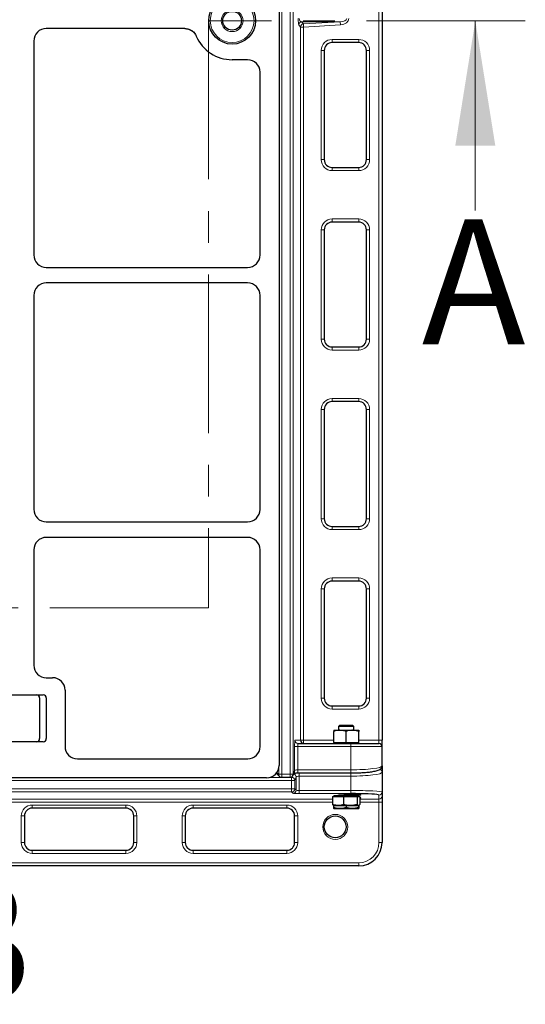
# Model space of a CAD drawing. Units: millimetres. Extents: x 0 to 420, y 0 to 297.
# Drawn here: x 152 to 172, y 80 to 119 of the extents above; entities that cross this region are included whole.
import ezdxf

# ---------------------------------------------------------------- set-up
doc = ezdxf.new("R2010")
doc.units = ezdxf.units.MM
doc.linetypes.add('CENTER', pattern=[10.16, 6.35, -1.27, 1.27, -1.27])
doc.styles.add('SLDTEXTSTYLE0', font='TXT', dxfattribs={"width": 0.605})

msp = doc.modelspace()

# ---------------------------------------------------------------- linework, layer by layer
at = {"color": 8, "linetype": 'Continuous', "lineweight": 18}
for p, q in [((162.57267, 149.39924), (162.57267, 89.02669)), ((162.90789, 89.02669), (162.90789, 149.39924)), ((163.03272, 149.39924), (163.03272, 89.02669)), ((166.46063, 90.3829), (166.46063, 149.0079)), ((164.90947, 119.15417), (163.36471, 119.15417)), ((163.36471, 119.15417), (163.4391, 119.06713)), ((163.4391, 119.06713), (164.90947, 119.15417)), ((163.4391, 119.06713), (163.44647, 118.9426)), ((164.90947, 119.15417), (164.91684, 119.02964)), ((163.32164, 118.9426), (163.24726, 119.02964)), ((163.32164, 90.3829), (163.32164, 118.9426)), ((163.44647, 118.9426), (163.32164, 118.9426)), ((164.91684, 119.02964), (163.44647, 118.9426)), ((163.44647, 118.9426), (163.44647, 90.3829)), ((164.58563, 118.4454), (165.64813, 118.4454)), ((164.58563, 118.3204), (164.58563, 118.4454)), ((165.64813, 118.4454), (165.64813, 118.3204)), ((164.14813, 113.6329), (164.14813, 118.0079)), ((164.27313, 118.0079), (164.14813, 118.0079)), ((166.08563, 118.0079), (165.96063, 118.0079)), ((166.08563, 118.0079), (166.08563, 113.6329)), ((164.27313, 113.6329), (164.14813, 113.6329)), ((166.08563, 113.6329), (165.96063, 113.6329)), ((164.58563, 113.3204), (164.58563, 113.1954)), ((165.64813, 113.1954), (164.58563, 113.1954)), ((165.64813, 113.1954), (165.64813, 113.3204)), ((164.58563, 111.2579), (165.64813, 111.2579)), ((164.58563, 111.1329), (164.58563, 111.2579)), ((165.64813, 111.2579), (165.64813, 111.1329)), ((164.14813, 106.4454), (164.14813, 110.8204)), ((164.27313, 110.8204), (164.14813, 110.8204)), ((166.08563, 110.8204), (165.96063, 110.8204)), ((166.08563, 110.8204), (166.08563, 106.4454)), ((164.27313, 106.4454), (164.14813, 106.4454)), ((166.08563, 106.4454), (165.96063, 106.4454)), ((164.58563, 106.1329), (164.58563, 106.0079)), ((165.64813, 106.0079), (165.64813, 106.1329)), ((165.64813, 106.0079), (164.58563, 106.0079)), ((164.58563, 104.0704), (165.64813, 104.0704)), ((164.58563, 103.9454), (164.58563, 104.0704)), ((165.64813, 104.0704), (165.64813, 103.9454)), ((164.14813, 99.2579), (164.14813, 103.6329)), ((164.27313, 103.6329), (164.14813, 103.6329)), ((166.08563, 103.6329), (165.96063, 103.6329)), ((166.08563, 103.6329), (166.08563, 99.2579)), ((164.27313, 99.2579), (164.14813, 99.2579)), ((166.08563, 99.2579), (165.96063, 99.2579)), ((164.58563, 98.9454), (164.58563, 98.8204)), ((165.64813, 98.8204), (164.58563, 98.8204)), ((165.64813, 98.8204), (165.64813, 98.9454)), ((164.58563, 96.8829), (165.64813, 96.8829)), ((164.58563, 96.7579), (164.58563, 96.8829)), ((165.64813, 96.8829), (165.64813, 96.7579)), ((164.14813, 92.0704), (164.14813, 96.4454)), ((164.27313, 96.4454), (164.14813, 96.4454)), ((166.08563, 96.4454), (165.96063, 96.4454)), ((166.08563, 96.4454), (166.08563, 92.0704)), ((164.27313, 92.0704), (164.14813, 92.0704)), ((166.08563, 92.0704), (165.96063, 92.0704)), ((164.58563, 91.7579), (164.58563, 91.6329)), ((165.64813, 91.6329), (164.58563, 91.6329)), ((165.64813, 91.6329), (165.64813, 91.7579)), ((163.09891, 90.3829), (163.32164, 90.3829)), ((163.32164, 90.3829), (163.44647, 90.3829)), ((163.44647, 90.3829), (163.44647, 90.2579)), ((163.44647, 90.3829), (164.64813, 90.3829)), ((165.64813, 90.3829), (166.46063, 90.3829)), ((166.46063, 90.2579), (166.46063, 90.3829)), ((166.58563, 90.3829), (166.46063, 90.3829)), ((163.08581, 89.16907), (163.08581, 90.1329)), ((163.08581, 90.1329), (163.21064, 90.1329)), ((163.21064, 90.1329), (163.21064, 89.20237)), ((165.33563, 90.1329), (163.21064, 90.1329)), ((165.33563, 90.1329), (165.33563, 90.2579)), ((166.58563, 90.1329), (165.33563, 90.1329)), ((165.33563, 89.20237), (165.33563, 90.1329)), ((162.37573, 89.09985), (162.44889, 89.02669)), ((162.44889, 89.02669), (162.44889, 89.27104)), ((163.03272, 89.02669), (163.08581, 89.16907)), ((163.21064, 89.20237), (163.21064, 89.07737)), ((163.21064, 89.20237), (165.33563, 89.20237)), ((165.33563, 89.20237), (165.33563, 89.07737)), ((162.96701, 88.77424), (100.70425, 88.77424)), ((162.0876, 88.89802), (162.96701, 88.89802)), ((162.44889, 89.02669), (162.57267, 89.02669)), ((162.57267, 89.02669), (162.90789, 89.02669)), ((162.57267, 88.90169), (162.57267, 89.02669)), ((162.90789, 89.02669), (163.03272, 89.02669)), ((162.90789, 88.90169), (162.90789, 89.02669)), ((162.96701, 88.89802), (162.97587, 88.9218)), ((162.96701, 88.89802), (162.96701, 88.77424)), ((162.96701, 88.43902), (162.96701, 88.77424)), ((163.09184, 88.77424), (162.96701, 88.77424)), ((163.14493, 88.91662), (163.09184, 88.77424)), ((163.09184, 88.77424), (163.09184, 88.43902)), ((163.14493, 88.38593), (163.14493, 88.91662)), ((163.26976, 89.0737), (165.33563, 89.0737)), ((163.26976, 89.0737), (163.26976, 88.94991)), ((163.26976, 88.94991), (163.26976, 88.37351)), ((165.33563, 88.94991), (163.26976, 88.94991)), ((165.33563, 89.0737), (165.33563, 88.94991)), ((165.33563, 88.37351), (165.33563, 88.94991)), ((100.70425, 88.43902), (162.96701, 88.43902)), ((162.96701, 88.31419), (100.70425, 88.31419)), ((162.96701, 88.43902), (162.96701, 88.31419)), ((162.96701, 88.43902), (163.09184, 88.43902)), ((163.0201, 88.2611), (162.96701, 88.31419)), ((163.09184, 88.43902), (163.14493, 88.38593)), ((163.26976, 88.24868), (163.26976, 88.37351)), ((163.26976, 88.37351), (165.33563, 88.37351)), ((165.33563, 88.24868), (165.33563, 88.37351)), ((132.33596, 88.02526), (164.60219, 88.02526)), ((165.33563, 88.24868), (163.26976, 88.24868)), ((164.83563, 88.19473), (164.94306, 88.19473)), ((164.94306, 88.19473), (165.46063, 88.19473)), ((165.69407, 88.02526), (166.46063, 88.02526)), ((166.46063, 88.02526), (166.46063, 88.18972)), ((166.46063, 87.90043), (166.46063, 88.02526)), ((164.60219, 87.90043), (132.33545, 87.90043)), ((152.58563, 87.66753), (152.58563, 87.79253)), ((152.58563, 87.79253), (156.33563, 87.79253)), ((156.33563, 87.66753), (156.33563, 87.79253)), ((159.02313, 87.66753), (159.02313, 87.79253)), ((159.02313, 87.79253), (162.77313, 87.79253)), ((162.77313, 87.66753), (162.77313, 87.79253)), ((166.46063, 87.90043), (165.69407, 87.90043)), ((166.46063, 87.90043), (166.58563, 87.90043)), ((166.46063, 86.29253), (166.46063, 87.90043)), ((152.14813, 86.29253), (152.14813, 87.35503)), ((152.14813, 87.35503), (152.27313, 87.35503)), ((156.64813, 87.35503), (156.77313, 87.35503)), ((156.77313, 87.35503), (156.77313, 86.29253)), ((158.58563, 87.35503), (158.71063, 87.35503)), ((158.58563, 86.29253), (158.58563, 87.35503)), ((163.08563, 87.35503), (163.21063, 87.35503)), ((163.21063, 87.35503), (163.21063, 86.29253)), ((152.14813, 86.29253), (152.27313, 86.29253)), ((152.58563, 85.85503), (152.58563, 85.98003)), ((156.33563, 85.85503), (156.33563, 85.98003)), ((156.64813, 86.29253), (156.77313, 86.29253)), ((158.58563, 86.29253), (158.71063, 86.29253)), ((159.02313, 85.85503), (159.02313, 85.98003)), ((162.77313, 85.85503), (162.77313, 85.98003)), ((163.08563, 86.29253), (163.21063, 86.29253)), ((166.46063, 86.29253), (166.58563, 86.29253)), ((156.33563, 85.85503), (152.58563, 85.85503)), ((162.77313, 85.85503), (159.02313, 85.85503)), ((98.02313, 85.48003), (165.64813, 85.48003)), ((165.64813, 85.48003), (165.64813, 85.35503))]:
    msp.add_line(p, q, dxfattribs=at)
at = {"color": 7, "linetype": 'Continuous', "lineweight": 25}
for p, q in [((162.4604, 148.9932), (162.4604, 89.37803)), ((166.58563, 149.0079), (166.58563, 90.3829)), ((158.69014, 118.8829), (153.14722, 118.8829)), ((152.6479, 118.38358), (152.6479, 109.81971)), ((165.64813, 118.3204), (164.58563, 118.3204)), ((164.27313, 118.0079), (164.27313, 113.6329)), ((165.96063, 113.6329), (165.96063, 118.0079)), ((161.2018, 117.6329), (160.5854, 117.6329)), ((161.70303, 109.81744), (161.70303, 117.13586)), ((164.58563, 113.3204), (165.64813, 113.3204)), ((164.27313, 110.8204), (164.27313, 106.4454)), ((165.64813, 111.1329), (164.58563, 111.1329)), ((165.96063, 106.4454), (165.96063, 110.8204)), ((153.14722, 109.3204), (161.2018, 109.3204)), ((161.2018, 108.6954), (153.14722, 108.6954)), ((152.6479, 108.19608), (152.6479, 99.63221)), ((161.70303, 99.62994), (161.70303, 108.19836)), ((164.58563, 106.1329), (165.64813, 106.1329)), ((165.64813, 103.9454), (164.58563, 103.9454)), ((164.27313, 103.6329), (164.27313, 99.2579)), ((165.96063, 99.2579), (165.96063, 103.6329)), ((153.14722, 99.1329), (161.2018, 99.1329)), ((164.58563, 98.9454), (165.64813, 98.9454)), ((161.2018, 98.5079), (153.14722, 98.5079)), ((152.6479, 98.00858), (152.6479, 93.38958)), ((161.70303, 90.1354), (161.70303, 98.01086)), ((165.64813, 96.7579), (164.58563, 96.7579)), ((164.27313, 96.4454), (164.27313, 92.0704)), ((165.96063, 92.0704), (165.96063, 96.4454)), ((153.14722, 92.89027), (153.39859, 92.89027)), ((153.8979, 92.39095), (153.8979, 90.14151)), ((151.6479, 92.20277), (153.0229, 92.20277)), ((152.88228, 92.07777), (152.88228, 90.45277)), ((153.1479, 92.07777), (153.1479, 90.45277)), ((164.58563, 91.7579), (165.64813, 91.7579)), ((164.64813, 90.78628), (164.89813, 90.78628)), ((164.64813, 90.29878), (164.64813, 90.74162)), ((164.88738, 90.98223), (164.83563, 90.93048)), ((164.83563, 90.93048), (164.83563, 90.78628)), ((165.46063, 90.93048), (164.83563, 90.93048)), ((165.40888, 90.98223), (164.88738, 90.98223)), ((164.89813, 90.78628), (165.39813, 90.78628)), ((165.14813, 90.29878), (165.14813, 90.74162)), ((165.39813, 90.78628), (165.64813, 90.78628)), ((165.46063, 90.93048), (165.40888, 90.98223)), ((165.46063, 90.78628), (165.46063, 90.93048)), ((165.64813, 90.29878), (165.64813, 90.74162)), ((153.0229, 90.32777), (151.6479, 90.32777)), ((164.64813, 90.29878), (164.64813, 90.26128)), ((164.64813, 90.29878), (164.89813, 90.29878)), ((164.89813, 90.29878), (165.14813, 90.29878)), ((165.14813, 90.29878), (165.39813, 90.29878)), ((165.39813, 90.29878), (165.64813, 90.29878)), ((165.64813, 90.26128), (165.64813, 90.29878)), ((166.58563, 90.1329), (166.58563, 90.3829)), ((163.22374, 90.2579), (165.33563, 90.2579)), ((164.64813, 90.26128), (165.64813, 90.26128)), ((164.83563, 90.26128), (164.83563, 90.2579)), ((165.33563, 90.2579), (166.46063, 90.2579)), ((165.46063, 90.2579), (165.46063, 90.26128)), ((166.58563, 89.36048), (166.58563, 90.1329)), ((154.39494, 89.64027), (161.2079, 89.64027)), ((163.02501, 88.98302), (163.0781, 89.1254)), ((166.58563, 89.36048), (166.58563, 89.10802)), ((166.58563, 89.10802), (166.58563, 88.31455)), ((161.96527, 88.8829), (101.70554, 88.8829)), ((162.35333, 89.06926), (162.48428, 88.93831)), ((162.57267, 88.90169), (162.90789, 88.90169)), ((163.21064, 89.07737), (165.33563, 89.07737)), ((166.58563, 88.31455), (166.58563, 88.15009)), ((164.60219, 88.13223), (164.60219, 87.81438)), ((164.60219, 88.13223), (164.82001, 88.13223)), ((164.64813, 88.16973), (164.64813, 88.13223)), ((164.64813, 88.16973), (164.82001, 88.16973)), ((164.82001, 88.16973), (165.64813, 88.16973)), ((164.82001, 88.13223), (165.03784, 88.13223)), ((164.83563, 88.19593), (164.83563, 88.19473)), ((165.03784, 88.13223), (165.03784, 87.81438)), ((165.03784, 88.13223), (165.31081, 88.13223)), ((165.31081, 88.13223), (165.58377, 88.13223)), ((165.58377, 88.13223), (165.58377, 87.81438)), ((165.58377, 88.13223), (165.63892, 88.13223)), ((165.63892, 88.13223), (165.69407, 88.13223)), ((165.64813, 88.13223), (165.64813, 88.16973)), ((165.69407, 88.13223), (165.69407, 87.81438)), ((166.58563, 88.15009), (166.58563, 87.90043)), ((156.33563, 87.66753), (152.58563, 87.66753)), ((162.77313, 87.66753), (159.02313, 87.66753)), ((164.63757, 87.77582), (164.64813, 87.76973)), ((164.64676, 87.77052), (164.64676, 87.69319)), ((164.64813, 87.76973), (164.82001, 87.76973)), ((164.64813, 87.64853), (164.89607, 87.64853)), ((164.82001, 87.76973), (165.31081, 87.76973)), ((164.89607, 87.64853), (165.39607, 87.64853)), ((165.14538, 87.76973), (165.14538, 87.69319)), ((165.31081, 87.76973), (165.63892, 87.76973)), ((165.39607, 87.64853), (165.64812, 87.64853)), ((165.65752, 87.77783), (165.63892, 87.76973)), ((165.64813, 87.76973), (165.63892, 87.76973)), ((165.64675, 87.76973), (165.64675, 87.69319)), ((165.64813, 87.76973), (165.65868, 87.77582)), ((165.64949, 87.77052), (165.64949, 87.69319)), ((165.69407, 87.81438), (165.66705, 87.78198)), ((166.58563, 87.90043), (166.58563, 86.29253)), ((152.27313, 87.35503), (152.27313, 86.29253)), ((156.64813, 86.29253), (156.64813, 87.35503)), ((158.71063, 87.35503), (158.71063, 86.29253)), ((163.08563, 86.29253), (163.08563, 87.35503)), ((152.58563, 85.98003), (156.33563, 85.98003)), ((159.02313, 85.98003), (162.77313, 85.98003)), ((165.64813, 85.35503), (98.02313, 85.35503))]:
    msp.add_line(p, q, dxfattribs=at)
at = {"color": 7, "linetype": 'CENTER', "lineweight": 18}
for p, q in [((172.31476, 119.1954), (159.64577, 119.1954)), ((159.64577, 119.1954), (159.64577, 95.69161)), ((159.64577, 95.69161), (103.97114, 95.69161))]:
    msp.add_line(p, q, dxfattribs=at)
at = {"color": 7, "linetype": 'Continuous', "lineweight": 18}
msp.add_line((170.31476, 111.5954), (170.31476, 119.1954), dxfattribs=at)
at = {"color": 8, "linetype": 'Continuous', "lineweight": 18, "flags": 128}
for points in [[(163.08581, 89.16907), (163.08357, 89.14481), (163.0781, 89.1254)], [(163.02501, 88.98302), (163.03047, 89.00243), (163.03272, 89.02669)]]:
    msp.add_lwpolyline(points, dxfattribs=at)
at = {"color": 7, "linetype": 'Continuous', "lineweight": 25}
for centre, radius in [((160.5854, 119.1954), 0.9375), ((160.5854, 119.1954), 0.375), ((164.71063, 86.91753), 0.4375)]:
    msp.add_circle(centre, radius, dxfattribs=at)
at = {"color": 8, "linetype": 'Continuous', "lineweight": 18}
for centre, radius in [((160.5854, 119.1954), 0.875), ((160.5854, 119.1954), 0.4375), ((164.71063, 86.91753), 0.5)]:
    msp.add_circle(centre, radius, dxfattribs=at)
for centre, radius, start, end in [((163.37253, 119.02914), 0.12527, 93.575556, 179.770027), ((163.44691, 118.9421), 0.12527, 93.575556, 179.770027), ((164.58563, 118.0079), 0.4375, 90, 180), ((165.64813, 118.0079), 0.4375, 360, 90), ((164.58563, 113.6329), 0.4375, 180, 270), ((165.64813, 113.6329), 0.4375, 270, 360), ((164.58563, 110.8204), 0.4375, 90, 180), ((165.64813, 110.8204), 0.4375, 360, 90), ((164.58563, 106.4454), 0.4375, 180, 270), ((165.64813, 106.4454), 0.4375, 270, 360), ((164.58563, 103.6329), 0.4375, 90, 180), ((165.64813, 103.6329), 0.4375, 360, 90), ((164.58563, 99.2579), 0.4375, 180, 270), ((165.64813, 99.2579), 0.4375, 270, 360), ((164.58563, 96.4454), 0.4375, 90, 180), ((165.64813, 96.4454), 0.4375, 360, 90), ((164.58563, 92.0704), 0.4375, 180, 270), ((165.64813, 92.0704), 0.4375, 270, 360), ((163.22383, 90.38281), 0.12491, 179.960739, 269.960685), ((166.46179, 89.10769), 0.12384, 0.153556, 70.170378), ((162.57032, 89.02404), 0.12147, 178.749465, 224.897853), ((162.96647, 88.77264), 0.12538, 0.729181, 89.752567), ((163.01987, 88.91522), 0.12507, 0.642087, 78.229907), ((162.96661, 88.43942), 0.12523, 270.183596, 359.816404), ((163.0197, 88.38633), 0.12523, 270.183596, 359.816404), ((166.46071, 88.31464), 0.12491, 269.960739, 359.960685), ((166.46071, 88.15018), 0.12491, 269.960739, 359.960685), ((152.58563, 87.35503), 0.4375, 90, 180), ((156.33563, 87.35503), 0.4375, 0, 90), ((159.02313, 87.35503), 0.4375, 90, 180), ((162.77313, 87.35503), 0.4375, 0, 90), ((152.58563, 86.29253), 0.4375, 180, 270), ((156.33563, 86.29253), 0.4375, 270, 0), ((159.02313, 86.29253), 0.4375, 180, 270), ((162.77313, 86.29253), 0.4375, 270, 0), ((165.64813, 86.29253), 0.8125, 270, 0)]:
    msp.add_arc(centre, radius, start, end, dxfattribs=at)
at = {"color": 7, "linetype": 'Continuous', "lineweight": 25}
for centre, radius, start, end in [((160.5854, 119.1954), 1.5625, 203.187288, 270), ((164.58563, 118.0079), 0.3125, 90, 180), ((165.64813, 118.0079), 0.3125, 360, 90), ((164.58563, 113.6329), 0.3125, 180, 270), ((165.64813, 113.6329), 0.3125, 270, 360), ((164.58563, 110.8204), 0.3125, 90, 180), ((165.64813, 110.8204), 0.3125, 360, 90), ((164.58563, 106.4454), 0.3125, 180, 270), ((165.64813, 106.4454), 0.3125, 270, 360), ((164.58563, 103.6329), 0.3125, 90, 180), ((165.64813, 103.6329), 0.3125, 360, 90), ((164.58563, 99.2579), 0.3125, 180, 270), ((165.64813, 99.2579), 0.3125, 270, 360), ((164.58563, 96.4454), 0.3125, 90, 180), ((165.64813, 96.4454), 0.3125, 360, 90), ((152.75728, 92.07777), 0.125, 0, 90), ((153.0229, 92.07777), 0.125, 0, 90), ((164.58563, 92.0704), 0.3125, 180, 270), ((165.64813, 92.0704), 0.3125, 270, 360), ((152.75728, 90.45277), 0.125, 270, 0), ((153.0229, 90.45277), 0.125, 270, 0), ((163.44656, 90.38281), 0.12491, 179.960739, 269.960685), ((166.46063, 90.1329), 0.125, 0, 90), ((162.57267, 89.02669), 0.125, 225, 270), ((162.90789, 89.02669), 0.125, 270, 339.549478), ((164.81063, 88.19473), 0.025, 270, 0), ((165.48563, 88.19473), 0.025, 180, 270), ((152.58563, 87.35503), 0.3125, 90, 180), ((156.33563, 87.35503), 0.3125, 0, 90), ((159.02313, 87.35503), 0.3125, 90, 180), ((162.77313, 87.35503), 0.3125, 0, 90), ((152.58563, 86.29253), 0.3125, 180, 270), ((156.33563, 86.29253), 0.3125, 270, 0), ((159.02313, 86.29253), 0.3125, 180, 270), ((162.77313, 86.29253), 0.3125, 270, 0), ((165.64813, 86.29253), 0.9375, 270, 0)]:
    msp.add_arc(centre, radius, start, end, dxfattribs=at)
at = {"color": 8, "linetype": 'Continuous', "lineweight": 18}
for centre, major_axis, ratio, start_param, end_param in [((163.24889, 119.27869), (0, 0.25), 0.07477301, 1.57079633, 3.05432619), ((163.37371, 119.27869), (0, 0.125), 0.82614607, 1.57079633, 3.05432619), ((164.88464, 119.27869), (0.28492, 0), 0.4387204, 4.79965544, 6.28318531), ((164.88464, 119.27869), (-0.36949, 0), 0.67660004, 1.65806279, 3.14159265), ((163.09891, 90.1329), (0, 0.25), 0.05240778, 0, 1.57079633), ((163.22374, 90.1329), (0, 0.125), 0.10481556, 0, 1.57079633), ((163.21064, 89.16724), (0.125, 0), 0.28108167, 1.57079633, 3.08923278), ((165.33563, 89.36048), (1.25, 0), 0.12648675, 4.71238898, 6.28318531), ((165.33563, 89.10802), (1.25, 0), 0.12648675, 4.71238898, 6.28318531), ((165.33563, 89.23181), (1.125, 0), 0.14054083, 5.68129275, 5.82719513), ((163.26976, 89.03856), (0.25, 0), 0.14054083, 1.57079633, 2.62668911), ((163.26976, 88.91478), (0.125, 0), 0.28108167, 1.57079633, 3.08923278), ((163.26976, 88.38661), (0.125, 0), 0.10481556, 3.19395253, 4.71238898), ((165.33563, 88.31455), (1.25, 0), 0.047167, 0, 1.57079633), ((163.26976, 88.26178), (0.25, 0), 0.05240778, 3.19395253, 4.71238898), ((165.33563, 88.1961), (0.40625, 0), 0.05240778, 5.04708503, 6.41091399), ((165.33563, 88.07491), (0.40625, 0), 0.05240778, 5.7931342, 6.41091399), ((165.33563, 88.18972), (1.125, 0), 0.05240778, 0, 0.23273383)]:
    msp.add_ellipse(centre, major_axis=major_axis, ratio=ratio, start_param=start_param, end_param=end_param, dxfattribs=at)
at = {"color": 7, "linetype": 'Continuous', "lineweight": 25}
for centre, major_axis, ratio, start_param, end_param in [((153.14859, 118.38221), (-0.35452, 0.35452), 0.99726469, 5.49915667, 7.06721394), ((153.14859, 118.38221), (-0.35452, 0.35452), 0.99726469, 5.49915667, 7.06721394), ((161.19812, 117.13221), (-0.47373, -0.17665), 0.98893717, 2.78829031, 4.35180282), ((161.19812, 117.13221), (-0.47373, -0.17665), 0.98893717, 2.78829031, 4.35180282), ((153.14859, 109.82108), (-0.35452, -0.35452), 0.99726469, 5.49915667, 7.06721394), ((153.14859, 109.82108), (-0.35452, -0.35452), 0.99726469, 5.49915667, 7.06721394), ((161.19812, 109.82108), (-0.47373, 0.17665), 0.98893717, 1.93138249, 3.494895), ((161.19812, 109.82108), (-0.47373, 0.17665), 0.98893717, 1.93138249, 3.494895), ((153.14859, 108.19471), (-0.35452, 0.35452), 0.99726469, 5.49915667, 7.06721394), ((153.14859, 108.19471), (-0.35452, 0.35452), 0.99726469, 5.49915667, 7.06721394), ((161.19812, 108.19471), (-0.47373, -0.17665), 0.98893717, 2.78829031, 4.35180282), ((161.19812, 108.19471), (-0.47373, -0.17665), 0.98893717, 2.78829031, 4.35180282), ((153.14859, 99.63358), (-0.35452, -0.35452), 0.99726469, 5.49915667, 7.06721394), ((153.14859, 99.63358), (-0.35452, -0.35452), 0.99726469, 5.49915667, 7.06721394), ((161.19812, 99.63358), (-0.47373, 0.17665), 0.98893717, 1.93138249, 3.494895), ((161.19812, 99.63358), (-0.47373, 0.17665), 0.98893717, 1.93138249, 3.494895), ((153.14859, 98.00721), (-0.35452, 0.35452), 0.99726469, 5.49915667, 7.06721394), ((153.14859, 98.00721), (-0.35452, 0.35452), 0.99726469, 5.49915667, 7.06721394), ((161.19812, 98.00721), (-0.47373, -0.17665), 0.98893717, 2.78829031, 4.35180282), ((161.19812, 98.00721), (-0.47373, -0.17665), 0.98893717, 2.78829031, 4.35180282), ((153.14859, 93.39096), (0.35452, 0.35452), 0.99726469, 2.35756402, 3.92562129), ((153.14859, 93.39096), (0.35452, 0.35452), 0.99726469, 2.35756402, 3.92562129), ((153.39722, 92.38958), (-0.35452, -0.35452), 0.99726469, 2.35756402, 3.92562129), ((153.39722, 92.38958), (-0.35452, -0.35452), 0.99726469, 2.35756402, 3.92562129), ((154.39859, 90.14518), (-0.17665, -0.47373), 0.98893717, 5.07297514, 6.63648765), ((154.39859, 90.14518), (-0.17665, -0.47373), 0.98893717, 5.07297514, 6.63648765), ((161.19812, 90.14518), (0.36047, -0.36047), 0.98081485, 5.50747233, 7.05889829), ((161.19812, 90.14518), (0.36047, -0.36047), 0.98081485, 5.50747233, 7.05889829), ((161.95549, 89.38781), (-0.36047, 0.36047), 0.98081485, 2.36587967, 3.91730564), ((165.33563, 89.23181), (1.125, 0), 0.14054083, 4.71238898, 5.68129275), ((165.33563, 88.1961), (0.40625, 0), 0.05240778, 0.12772868, 2.32655773), ((165.33563, 88.18972), (1.125, 0), 0.05240778, 0.23273383, 1.57079633), ((165.33563, 88.07491), (0.40625, 0), 0.05240778, 0.12772868, 0.4900511)]:
    msp.add_ellipse(centre, major_axis=major_axis, ratio=ratio, start_param=start_param, end_param=end_param, dxfattribs=at)
for points, knots in [([(158.69014, 118.8829), (158.7386, 118.87882), (158.83558, 118.87067), (158.96817, 118.80589), (159.08029, 118.70952), (159.12615, 118.62335), (159.14912, 118.58018)], [0, 0, 0, 0, 0.24951888, 0.49925826, 0.74913851, 1, 1, 1, 1]), ([(158.69014, 118.8829), (158.74632, 118.87739), (158.8587, 118.86638), (159.00762, 118.78016), (159.10233, 118.67678), (159.13792, 118.60329), (159.14912, 118.58018)], [0, 0, 0, 0, 0.28919101, 0.57839147, 0.86740551, 1, 1, 1, 1]), ([(164.89813, 90.78628), (164.8922, 90.78623), (164.84733, 90.78582), (164.76272, 90.77607), (164.68656, 90.75317), (164.64813, 90.74162)], [0, 0, 0, 0, 0.07008577, 0.53078223, 1, 1, 1, 1]), ([(164.64813, 90.78628), (164.64813, 90.78562), (164.64813, 90.78315), (164.64813, 90.75916), (164.64813, 90.74162)], [0, 0, 0, 0, 0.26863361, 1, 1, 1, 1]), ([(165.14813, 90.74162), (165.10753, 90.7541), (165.02558, 90.77929), (164.94087, 90.78394), (164.89813, 90.78628)], [0, 0, 0, 0, 0.49545796, 1, 1, 1, 1]), ([(165.39813, 90.78628), (165.3922, 90.78623), (165.34733, 90.78582), (165.26272, 90.77607), (165.18656, 90.75317), (165.14813, 90.74162)], [0, 0, 0, 0, 0.07008577, 0.53078223, 1, 1, 1, 1]), ([(165.64813, 90.74162), (165.60753, 90.7541), (165.52558, 90.77929), (165.44087, 90.78394), (165.39813, 90.78628)], [0, 0, 0, 0, 0.49545796, 1, 1, 1, 1]), ([(165.64813, 90.78628), (165.64813, 90.78562), (165.64813, 90.78315), (165.64813, 90.75916), (165.64813, 90.74162)], [0, 0, 0, 0, 0.26863361, 1, 1, 1, 1]), ([(165.33563, 89.07737), (165.36199, 89.07745), (165.43854, 89.07767), (165.5646, 89.08017), (165.71058, 89.08576), (165.85053, 89.09406), (165.98227, 89.10493), (166.10388, 89.11829), (166.21378, 89.13408), (166.31094, 89.15239), (166.39551, 89.17385), (166.45949, 89.197), (166.50698, 89.22287), (166.5425, 89.25207), (166.57038, 89.28955), (166.58425, 89.3291), (166.58532, 89.35341), (166.58563, 89.36048)], [0, 0, 0, 0, 0.042384, 0.12309916, 0.20394349, 0.28498097, 0.366336, 0.44817285, 0.53074409, 0.61450542, 0.70043113, 0.79107859, 0.8540615, 0.90017881, 0.94266501, 0.98333531, 1, 1, 1, 1]), ([(163.05704, 89.06891), (163.06752, 89.07019), (163.09206, 89.0732), (163.14559, 89.07658), (163.18823, 89.0771), (163.21064, 89.07737)], [0, 0, 0, 0, 0.26137969, 0.61181076, 1, 1, 1, 1]), ([(164.82001, 87.76973), (164.76019, 87.77566), (164.68646, 87.78298), (164.61557, 87.8094), (164.60219, 87.81438)], [0, 0, 0, 0, 0.81130355, 1, 1, 1, 1]), ([(164.60219, 87.81438), (164.61112, 87.80106), (164.62313, 87.78314), (164.63555, 87.77891), (164.63874, 87.77783)], [0, 0, 0, 0, 0.743509798, 1, 1, 1, 1]), ([(164.89607, 87.64853), (164.8276, 87.65447), (164.74321, 87.66179), (164.66207, 87.68821), (164.64676, 87.69319)], [0, 0, 0, 0, 0.81130355, 1, 1, 1, 1]), ([(164.64676, 87.69319), (164.64698, 87.68071), (164.64743, 87.65552), (164.6479, 87.65087), (164.64813, 87.64853)], [0, 0, 0, 0, 0.49545796, 1, 1, 1, 1]), ([(165.03784, 87.81438), (164.98137, 87.79579), (164.9095, 87.77211), (164.83581, 87.77015), (164.82001, 87.76973)], [0, 0, 0, 0, 0.78562249, 1, 1, 1, 1]), ([(165.14538, 87.69319), (165.08076, 87.67459), (164.9985, 87.65092), (164.91415, 87.64895), (164.89607, 87.64853)], [0, 0, 0, 0, 0.78562249, 1, 1, 1, 1]), ([(165.31081, 87.76973), (165.30434, 87.76978), (165.25534, 87.77018), (165.16295, 87.77994), (165.0798, 87.80283), (165.03784, 87.81438)], [0, 0, 0, 0, 0.07008577, 0.53078223, 1, 1, 1, 1]), ([(165.39607, 87.64853), (165.39012, 87.64859), (165.34513, 87.64899), (165.26028, 87.65874), (165.18392, 87.68164), (165.14538, 87.69319)], [0, 0, 0, 0, 0.070085768, 0.530782234, 1, 1, 1, 1]), ([(165.58377, 87.81438), (165.53944, 87.8019), (165.44997, 87.77671), (165.35747, 87.77207), (165.31081, 87.76973)], [0, 0, 0, 0, 0.49545796, 1, 1, 1, 1]), ([(165.64675, 87.69319), (165.60604, 87.68071), (165.52387, 87.65552), (165.43892, 87.65087), (165.39607, 87.64853)], [0, 0, 0, 0, 0.49545796, 1, 1, 1, 1]), ([(165.63892, 87.76973), (165.63761, 87.76978), (165.62771, 87.77018), (165.60905, 87.77994), (165.59225, 87.80283), (165.58377, 87.81438)], [0, 0, 0, 0, 0.07008577, 0.53078223, 1, 1, 1, 1]), ([(165.64812, 87.64853), (165.64809, 87.64859), (165.64784, 87.64899), (165.64738, 87.65874), (165.64696, 87.68164), (165.64675, 87.69319)], [0, 0, 0, 0, 0.07008577, 0.53078223, 1, 1, 1, 1]), ([(165.64949, 87.69319), (165.64927, 87.68071), (165.64882, 87.65552), (165.64836, 87.65087), (165.64812, 87.64853)], [0, 0, 0, 0, 0.49545796, 1, 1, 1, 1])]:
    msp.add_open_spline(points, degree=3, knots=knots, dxfattribs=at)
at = {"color": 7, "linetype": 'Continuous', "lineweight": 18}
msp.add_solid([(170.31476, 119.1954), (169.51476, 114.1954), (171.11476, 114.1954)], dxfattribs=at)

# ---------------------------------------------------------------- texts
at = {"color": 7, "linetype": 'Continuous', "char_height": 5, "attachment_point": 1, "style": 'SLDTEXTSTYLE0'}
for s, insert in [('A', (168.17415, 111.23974)), ('B', (148.0797, 84.81328))]:
    msp.add_mtext(s, dxfattribs=dict(at, insert=insert))

doc.saveas('drawing.dxf')
